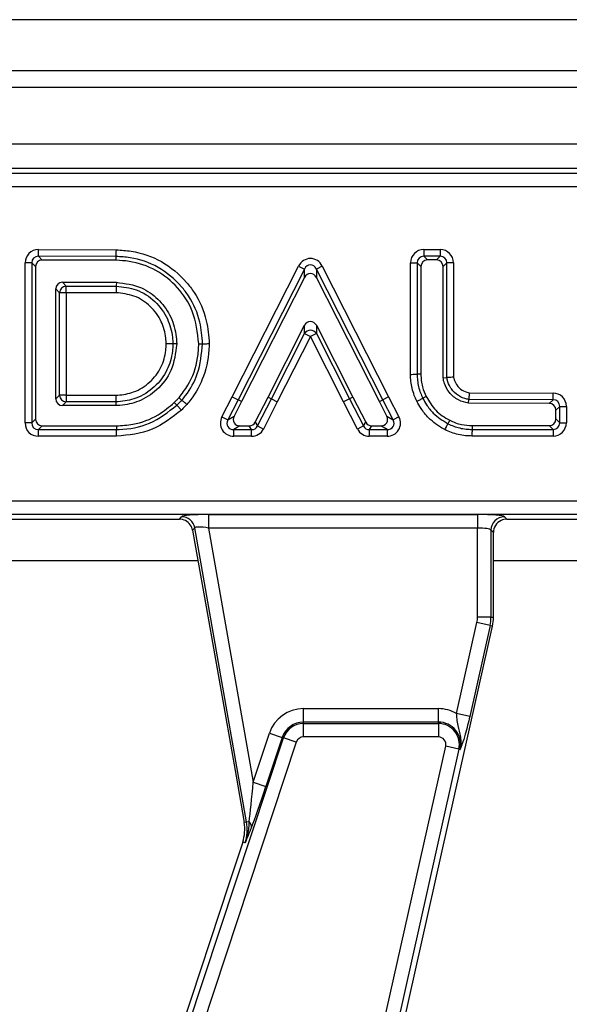
# Model space of a CAD drawing. Units: inches. Extents: x 4 to 118, y 1 to 80.
# Drawn here: x 26 to 28, y 53 to 56 of the extents above; entities that cross this region are included whole.
import ezdxf

# ---------------------------------------------------------------- set-up
doc = ezdxf.new("R2010")
doc.units = ezdxf.units.IN
doc.header["$LTSCALE"] = 7
doc.header["$MEASUREMENT"] = 0
doc.linetypes.add('SLD-Solid', pattern=[0])

msp = doc.modelspace()

# ---------------------------------------------------------------- linework, layer by layer
at = {"color": 7, "linetype": 'SLD-Solid', "lineweight": 25}
for p, q in [((57.8155478, 55.7307211), (18.6029494, 55.7307211)), ((58.3667289, 55.5814651), (18.9966502, 55.5814651)), ((58.3470439, 55.5328126), (19.0163352, 55.5328126)), ((58.3470439, 55.3674583), (19.0163352, 55.3674583)), ((34.7226836, 55.2965921), (22.9556561, 55.2965921)), ((22.9697341, 55.2825142), (34.7086056, 55.2825142)), ((34.7086056, 55.2432939), (22.9697341, 55.2432939)), ((26.0071507, 55.0403745), (26.0072081, 55.0597604)), ((26.0072081, 55.0597604), (26.2346504, 55.0590876)), ((27.1317876, 55.0598265), (27.1796075, 55.0598265)), ((27.1317876, 55.0598265), (27.1317876, 55.0404406)), ((27.1796075, 55.0598265), (27.1796075, 55.0404406)), ((26.0071507, 55.0403745), (26.0181665, 55.0293262)), ((26.2341337, 55.0397031), (26.0071507, 55.0403745)), ((26.23384, 55.0286882), (26.0181665, 55.0293262)), ((27.1317876, 55.0404406), (27.1428033, 55.0294248)), ((27.1796075, 55.0404406), (27.1317876, 55.0404406)), ((27.1685918, 55.0294248), (27.1428033, 55.0294248)), ((27.1685918, 55.0294248), (27.1796075, 55.0404406)), ((25.9877074, 55.0209886), (25.9683214, 55.0209886)), ((25.9683214, 54.5537522), (25.9683214, 55.0209886)), ((25.9987232, 55.0099403), (25.9877074, 55.0209886)), ((25.9877074, 55.0209886), (25.9877074, 54.5537522)), ((25.9987232, 55.0099403), (25.9987232, 54.5647679)), ((26.5728674, 54.6303728), (26.766482, 55.011705)), ((26.7837675, 55.0029286), (26.5901529, 54.6215964)), ((26.766482, 55.011705), (26.7837675, 55.0029286)), ((26.7837675, 54.9785962), (26.7837675, 55.0029286)), ((26.8356242, 55.011705), (26.8183386, 55.0029286)), ((26.8183386, 55.0029286), (26.8183386, 54.9785962)), ((27.0119532, 54.6215964), (26.8183386, 55.0029286)), ((26.8356242, 55.011705), (27.029222, 54.6304057)), ((27.0930156, 54.6956036), (27.0930156, 55.0210546)), ((27.0930156, 55.0210546), (27.1124016, 55.0210546)), ((27.1234173, 55.0100388), (27.1124016, 55.0210546)), ((27.1124016, 55.0210546), (27.1124016, 54.6958852)), ((27.1234173, 55.0100388), (27.1234173, 54.6960454)), ((27.1989935, 55.0210546), (27.1879778, 55.0100388)), ((27.1879778, 54.6857793), (27.1879778, 55.0100388)), ((27.1989935, 54.6867993), (27.1989935, 55.0210546)), ((27.2183795, 55.0210546), (27.1989935, 55.0210546)), ((27.2183795, 55.0210546), (27.2183795, 54.6885979)), ((26.7837675, 54.9785962), (26.5999704, 54.6166)), ((27.0021357, 54.6166), (26.8183386, 54.9785962)), ((26.0688187, 54.9338303), (26.0578029, 54.944846)), ((26.0578029, 54.6238475), (26.0578029, 54.944846)), ((26.0771889, 54.964232), (26.2347214, 54.964232)), ((26.0771889, 54.964232), (26.0882046, 54.9532163)), ((26.0882046, 54.9532163), (26.2343927, 54.9532163)), ((26.0882046, 54.9338303), (26.0882046, 54.9532163)), ((26.2347214, 54.964232), (26.2343927, 54.9532163)), ((26.0688187, 54.6348633), (26.0688187, 54.9338303)), ((26.0882046, 54.9338303), (26.0688187, 54.9338303)), ((26.2338141, 54.9338303), (26.0882046, 54.9338303)), ((26.0882046, 54.9338303), (26.0882046, 54.6348633)), ((26.6772168, 54.6291967), (26.7837703, 54.8388927)), ((26.7837703, 54.8145756), (26.7837703, 54.8388927)), ((26.8183358, 54.8388927), (26.9248894, 54.6291967)), ((26.8183358, 54.8388927), (26.8183358, 54.8145756)), ((26.6870334, 54.6241987), (26.7837703, 54.8145756)), ((26.8010531, 54.8057937), (26.7043023, 54.6153894)), ((26.7837703, 54.8145756), (26.8010531, 54.8057937)), ((26.8183358, 54.8145756), (26.8010531, 54.8057937)), ((26.8977899, 54.6154167), (26.8010531, 54.8057937)), ((26.8183358, 54.8145756), (26.9150727, 54.6241987)), ((26.4107407, 54.7843464), (26.3997107, 54.7843468)), ((27.1879778, 54.6857793), (27.1989935, 54.6867993)), ((26.0578029, 54.6238475), (26.0688187, 54.6348633)), ((26.0882046, 54.6348633), (26.0688187, 54.6348633)), ((26.0882046, 54.6348633), (26.0882046, 54.6154773)), ((26.0882046, 54.6348633), (26.2337872, 54.6348633)), ((26.5427688, 54.5713706), (26.5728674, 54.6303728)), ((26.5728674, 54.6303728), (26.5901529, 54.6215964)), ((26.6398561, 54.5559585), (26.6772168, 54.6291967)), ((26.6772168, 54.6291967), (26.6870334, 54.6241987)), ((26.9248894, 54.6291967), (26.9150727, 54.6241987)), ((26.9248894, 54.6291967), (26.9622501, 54.5559585)), ((27.029222, 54.6304057), (27.0119532, 54.6215964)), ((27.029222, 54.6304057), (27.0593374, 54.5713706)), ((27.1389548, 54.6306036), (27.129075, 54.6257281)), ((27.2653746, 54.6417005), (27.5090043, 54.6410367)), ((27.5089515, 54.6216508), (27.5090043, 54.6410367)), ((26.0882046, 54.6154773), (26.0771889, 54.6044616)), ((26.2345656, 54.6044616), (26.0771889, 54.6044616)), ((26.2342835, 54.6154773), (26.0882046, 54.6154773)), ((26.2345656, 54.6044616), (26.2342835, 54.6154773)), ((26.4037066, 54.6137442), (26.4112192, 54.6056877)), ((26.4243977, 54.5914695), (26.4112194, 54.6056874)), ((26.5901529, 54.6215964), (26.5600376, 54.5625613)), ((26.5999704, 54.6166), (26.5780233, 54.5735771)), ((26.5999704, 54.6166), (26.5901529, 54.6215964)), ((26.6466029, 54.5449428), (26.6870334, 54.6241987)), ((26.7043023, 54.6153894), (26.6638717, 54.5361335)), ((26.6870334, 54.6241987), (26.7043023, 54.6153894)), ((26.9150727, 54.6241987), (26.8977899, 54.6154167)), ((26.9382344, 54.5361335), (26.8977899, 54.6154167)), ((26.9150727, 54.6241987), (26.9555032, 54.5449428)), ((27.0021357, 54.6166), (27.0119532, 54.6215964)), ((27.0240828, 54.5735771), (27.0021357, 54.6166)), ((27.0420685, 54.5625613), (27.0119532, 54.6215964)), ((27.2624538, 54.6113066), (27.2635108, 54.6223195)), ((27.4979357, 54.6106651), (27.2624538, 54.6113066)), ((27.5089515, 54.6216508), (27.2635108, 54.6223195)), ((27.4979357, 54.6106651), (27.5089515, 54.6216508)), ((27.5282846, 54.6022649), (27.5172689, 54.5912792)), ((27.5282846, 54.5543845), (27.5282846, 54.6022649)), ((27.5282846, 54.6022649), (27.5476706, 54.6022649)), ((27.5476706, 54.6022649), (27.5476706, 54.5543845)), ((26.5427688, 54.5713706), (26.5600376, 54.5625613)), ((26.5600376, 54.5625613), (26.5780233, 54.5735771)), ((27.0240828, 54.5735771), (27.0420685, 54.5625613)), ((27.0593374, 54.5713706), (27.0420685, 54.5625613)), ((27.5172689, 54.5654003), (27.5172689, 54.5912792)), ((25.9877074, 54.5537522), (25.9683214, 54.5537522)), ((25.9877074, 54.5537522), (25.9987232, 54.5647679)), ((26.0181091, 54.5453819), (26.0070934, 54.5343662)), ((26.0181091, 54.5453819), (26.2348335, 54.5453819)), ((26.5952921, 54.5453818), (26.5773065, 54.5343661)), ((26.5952921, 54.5453818), (26.6225872, 54.5453818)), ((26.6293341, 54.5343661), (26.6225872, 54.5453818)), ((26.6398561, 54.5559585), (26.6466029, 54.5449428)), ((26.6466029, 54.5449428), (26.6638717, 54.5361335)), ((26.9555032, 54.5449428), (26.9382344, 54.5361335)), ((26.9555032, 54.5449428), (26.9622501, 54.5559585)), ((26.9795189, 54.5453818), (26.9727721, 54.5343661)), ((26.9795189, 54.5453818), (27.006814, 54.5453818)), ((27.0247997, 54.5343661), (27.006814, 54.5453818)), ((27.2726813, 54.5460143), (27.4978829, 54.5460143)), ((27.5088986, 54.5349986), (27.4978829, 54.5460143)), ((27.5172689, 54.5654003), (27.5282846, 54.5543845)), ((27.5282846, 54.5543845), (27.5476706, 54.5543845)), ((26.0070934, 54.5343662), (26.2349893, 54.5343662)), ((26.0070934, 54.5149802), (26.0070934, 54.5343662)), ((26.2352633, 54.5149802), (26.0070934, 54.5149802)), ((26.5773065, 54.5343661), (26.6293341, 54.5343661)), ((26.5773065, 54.5149801), (26.5773065, 54.5343661)), ((26.6293341, 54.5149801), (26.5773065, 54.5149801)), ((26.6293341, 54.5149801), (26.6293341, 54.5343661)), ((26.9727721, 54.5343661), (27.0247997, 54.5343661)), ((26.9727721, 54.5343661), (26.9727721, 54.5149801)), ((27.0247997, 54.5149801), (26.9727721, 54.5149801)), ((27.0247997, 54.5343661), (27.0247997, 54.5149801)), ((27.5088986, 54.5156126), (27.2722369, 54.5156126)), ((27.2725201, 54.5349986), (27.5088986, 54.5349986)), ((27.5088986, 54.5349986), (27.5088986, 54.5156126)), ((23.1807002, 54.3262683), (34.4976395, 54.3262683)), ((34.4976395, 54.287048), (23.1807002, 54.287048)), ((26.5031392, 54.2864476), (27.2886103, 54.2864476)), ((26.5031392, 54.2864476), (26.5031392, 54.2472274)), ((27.2886103, 54.2864476), (27.2886103, 54.2472274)), ((25.7403816, 54.2729701), (26.4185651, 54.2729701)), ((26.4185651, 54.2729701), (26.4245974, 54.2801592)), ((27.3670508, 54.2801592), (27.3742399, 54.2729701)), ((27.3742399, 54.2729701), (28.0524233, 54.2729701)), ((26.4632218, 54.2477494), (26.4571895, 54.2405603)), ((26.4571895, 54.2405603), (26.4640507, 54.2016486)), ((26.6146044, 53.3892163), (26.4632218, 54.2477494)), ((27.2886103, 54.2472274), (26.5031392, 54.2472274)), ((26.5031392, 54.2472274), (26.6340035, 53.5050589)), ((27.2886103, 53.9867445), (27.2886103, 54.2472274)), ((27.3278305, 54.2409389), (27.3278305, 53.9867445)), ((27.3350196, 54.2337498), (27.3278305, 54.2409389)), ((27.3350196, 53.9867445), (27.3350196, 54.2337498)), ((26.4640507, 54.2016486), (26.5014188, 53.9897236)), ((26.5014188, 53.9897236), (26.5837874, 53.5225878)), ((27.2274915, 53.7053991), (27.2868835, 53.9711035)), ((27.3251592, 53.9625478), (27.2868835, 53.9711035)), ((27.3278305, 53.9867445), (27.2886103, 53.9867445)), ((27.3278305, 53.9867445), (27.3350196, 53.9867445)), ((27.3251592, 53.9625478), (27.2657672, 53.6968435)), ((27.2670938, 53.6698225), (27.3321751, 53.9609796)), ((27.3251592, 53.9625478), (27.3321751, 53.9609796)), ((26.7805736, 53.6807524), (26.7805736, 53.7199726)), ((26.7805736, 53.7199726), (27.1742657, 53.7199726)), ((27.1742657, 53.6807524), (27.1742657, 53.7199726)), ((26.7805736, 53.6767075), (26.7805736, 53.6807524)), ((27.1742657, 53.6807524), (26.7805736, 53.6807524)), ((27.1742657, 53.6767075), (27.1742657, 53.6807524)), ((27.2657672, 53.6968435), (27.2274915, 53.7053991)), ((26.7805736, 53.6374873), (26.7805736, 53.6767075)), ((26.7805736, 53.6767075), (27.1742657, 53.6767075)), ((27.1742657, 53.6767075), (27.1742657, 53.6374873)), ((27.2389725, 53.5440152), (27.2670938, 53.6698225)), ((26.007665, 51.473396), (26.7224519, 53.6347117)), ((26.7596886, 53.6223968), (26.0449017, 51.4610811)), ((26.6340035, 53.5050589), (26.6813749, 53.6482966)), ((26.7186116, 53.6359817), (26.6712402, 53.492744)), ((26.6813749, 53.6482966), (26.7186116, 53.6359817)), ((26.7224519, 53.6347117), (26.7186116, 53.6359817)), ((26.7596886, 53.6223968), (26.7224519, 53.6347117)), ((27.1742657, 53.6374873), (26.7805736, 53.6374873)), ((26.6015976, 50.9526801), (27.1957335, 53.6106912)), ((27.2340092, 53.6021355), (26.6398733, 50.9441244)), ((27.2340092, 53.6021355), (27.1957335, 53.6106912)), ((27.2340092, 53.6021355), (27.2379566, 53.6012532)), ((26.8729653, 51.9065931), (27.2389725, 53.5440152)), ((26.5837874, 53.5225878), (26.6075245, 53.3879679)), ((26.6340035, 53.5050589), (26.6712402, 53.492744)), ((26.6146044, 53.3892163), (26.6075245, 53.3879679)), ((26.6146044, 53.3892163), (26.6223525, 53.3905825)), ((26.6033455, 53.3303725), (26.5628893, 53.2080443)), ((26.610171, 53.3281152), (26.6033455, 53.3303725)), ((26.5628893, 53.2080443), (26.0182214, 51.5611206))]:
    msp.add_line(p, q, dxfattribs=at)
at = {"color": 8, "linetype": 'SLD-Solid', "lineweight": 25}
for p, q in [((26.4728544, 54.15172), (25.7011613, 54.15172)), ((28.1067127, 54.15172), (27.3350196, 54.15172))]:
    msp.add_line(p, q, dxfattribs=at)
at = {"color": 7, "linetype": 'SLD-Solid', "lineweight": 25, "flags": 128}
for points in [[(26.23384, 55.0286882), (26.233951, 55.0328534), (26.2340621, 55.0370186), (26.2341337, 55.0397031)], [(26.4752743, 54.7849301), (26.4794423, 54.7849764), (26.4836103, 54.7850228), (26.486297, 54.7850527)], [(27.1234173, 54.6960454), (27.1164753, 54.6959444), (27.1124016, 54.6958852)], [(26.41747, 54.6274871), (26.4229505, 54.6226978), (26.4257699, 54.6202341)], [(26.2348335, 54.5453819), (26.2348924, 54.5412166), (26.2349513, 54.5370513), (26.2349893, 54.5343662)], [(27.207247, 54.5615134), (27.2041328, 54.5553063), (27.2023053, 54.5516639)], [(27.2726813, 54.5460143), (27.2725797, 54.5390723), (27.2725201, 54.5349986)]]:
    msp.add_lwpolyline(points, dxfattribs=at)
at = {"color": 7, "linetype": 'SLD-Solid', "lineweight": 25}
for centre, radius, start, end in [((26.0889054, 54.9331295), 0.020099, 91.9980797, 178.0019203), ((26.8010531, 54.8038686), 0.0203306, 31.7790771, 148.2209229), ((26.0889054, 54.6355641), 0.020099, 181.9980797, 268.0019203), ((26.424314, 54.2406012), 0.039559, 10.4104614, 89.5895386), ((27.3674017, 54.2405879), 0.0395728, 90.5081258, 179.4918742), ((27.2169094, 53.9867445), 0.0717009, 347.4, 0), ((27.2169094, 53.9867445), 0.1109212, 347.4, 0), ((27.2169094, 53.9867445), 0.1181102, 347.4, 0), ((26.7805736, 53.6154898), 0.1044829, 90, 161.7), ((27.1742657, 53.6154898), 0.1044829, 59.3747235, 90), ((26.7805736, 53.6154898), 0.0652626, 90, 161.7), ((27.1742657, 53.6154898), 0.0652626, 347.4, 90), ((26.7805736, 53.6154898), 0.0612178, 90, 161.7), ((27.1742657, 53.6154898), 0.0612178, 347.4, 90), ((26.7805736, 53.6154898), 0.0219975, 90, 161.7), ((27.1742657, 53.6154898), 0.0219975, 347.4, 90), ((26.4912087, 53.3674583), 0.1181102, 341.7, 10), ((26.4912087, 53.3674583), 0.1252993, 341.7, 10), ((26.6069307, 53.3750406), 0.0218948, 354.1876695, 45.2220889)]:
    msp.add_arc(centre, radius, start, end, dxfattribs=at)
for centre, major_axis, ratio, start_param, end_param in [((26.0082989, 55.0197796), (-0.0286514, 0.0287362), 0.970203271, 5.511431205, 7.054939409), ((27.132993, 55.0198491), (-0.0286913, 0.0286913), 0.970287525, 5.512866274, 7.05350434), ((27.1784021, 55.0198491), (0.0286913, 0.0286913), 0.970287525, 5.512866274, 7.05350434), ((26.0082989, 55.0197796), (-0.0151667, 0.0152116), 0.916405146, 5.511431205, 7.054939409), ((26.0187119, 55.0093357), (-0.0143257, 0.0143681), 0.970203271, 5.511431205, 7.054939409), ((26.8010531, 54.9914894), (0, 0.0422508), 0.931817524, 5.211295558, 7.355075056), ((27.132993, 55.0198491), (0.0151855, -0.0151855), 0.916626281, 2.371273621, 3.911911686), ((27.1434061, 55.0094361), (-0.0143457, 0.0143457), 0.970287525, 5.512866274, 7.05350434), ((27.1679891, 55.0094361), (0.0143457, 0.0143457), 0.970287525, 5.512866274, 7.05350434), ((27.1784021, 55.0198491), (0.0151855, 0.0151855), 0.916626281, 5.512866274, 7.05350434), ((26.8010531, 54.9914894), (0, 0.023908), 0.823366852, 5.211295558, 7.355075056), ((26.8010531, 54.9684884), (0, 0.0211254), 0.931817524, 5.211295558, 7.355075056), ((26.0777916, 54.9442433), (-0.0143457, 0.0143457), 0.970287525, 5.512866274, 7.05350434), ((26.8010531, 54.8287802), (0, 0.0211237), 0.931894581, 5.211592873, 7.354777742), ((27.5076932, 54.6010627), (0.0287281, 0.02865), 0.970364701, 5.514188054, 7.05218256), ((26.0777916, 54.6244503), (-0.0143457, -0.0143457), 0.970287525, 5.512866274, 7.05350434), ((27.4972802, 54.5906781), (0.0143641, 0.014325), 0.970364701, 5.514188054, 7.05218256), ((27.5076932, 54.6010627), (0.0152028, 0.0151614), 0.916828909, 5.514188054, 7.05218256), ((26.5792747, 54.5549575), (-0.035435, -0.021703), 0.94746352, 5.28625349, 7.280117125), ((26.5962762, 54.5653705), (-0.0177175, -0.0108515), 0.94746352, 5.28625349, 7.280117125), ((27.0058299, 54.5653705), (0.0177175, -0.0108515), 0.94746352, 5.28625349, 7.280117125), ((27.0228315, 54.5549575), (0.035435, -0.021703), 0.94746352, 5.28625349, 7.280117125), ((26.0082989, 54.5549576), (-0.0286913, -0.0286913), 0.970287525, 5.512866274, 7.05350434), ((26.0082989, 54.5549576), (0.0151855, 0.0151855), 0.916626281, 2.371273621, 3.911911686), ((26.0187119, 54.5653706), (-0.0143457, -0.0143457), 0.970287525, 5.512866274, 7.05350434), ((26.5792747, 54.5549575), (0.0195303, 0.0119618), 0.859523225, 2.144660836, 4.138524471), ((26.6222181, 54.5653705), (0.0104989, -0.0171418), 0.979284813, 5.74292358, 6.823447034), ((26.6285958, 54.5549575), (-0.0109294, 0.0178446), 0.940714343, 2.601330926, 3.681854381), ((26.9735104, 54.5549575), (0.0109294, 0.0178446), 0.940714343, 2.601330926, 3.681854381), ((26.9798881, 54.5653705), (-0.0104989, -0.0171418), 0.979284813, 5.74292358, 6.823447034), ((27.0228315, 54.5549575), (0.0195303, -0.0119618), 0.859523225, 5.28625349, 7.280117125), ((27.4972802, 54.566003), (0.0143457, -0.0143457), 0.970287525, 5.512866274, 7.05350434), ((27.5076932, 54.55559), (0.0151855, -0.0151855), 0.916626281, 5.512866274, 7.05350434), ((27.5076932, 54.55559), (0.0286913, -0.0286913), 0.970287525, 5.512866274, 7.05350434), ((26.6285958, 54.5549575), (0.0209978, -0.0342836), 0.979284813, 5.74292358, 6.823447034), ((26.9735104, 54.5549575), (-0.0209978, -0.0342836), 0.979284813, 5.74292358, 6.823447034), ((26.5043539, 54.2795587), (0.0799641, -0.0001054), 0.086139484, 1.586100975, 3.069630839), ((27.2886103, 54.2795587), (0.0787402, 0), 0.087488664, 0.087266463, 1.570796327), ((26.4183132, 54.2334496), (-0.0254711, -0.0303553), 0.993541342, 2.890850823, 3.836535588), ((26.4183132, 54.2334496), (-0.0254711, -0.0303553), 0.993541342, 2.44664972, 2.890850823), ((27.3745401, 54.2334496), (-0.0280511, 0.0280511), 0.992432509, 5.946342184, 7.064785372), ((27.3745401, 54.2334496), (-0.0280511, 0.0280511), 0.992432509, 5.501585242, 5.946342184), ((26.5043539, 54.2403385), (0.0411851, -0.0072185), 0.15752232, 1.627884625, 3.111414489), ((27.2886103, 54.2403385), (0.0393701, 0), 0.174977327, 0.087266463, 1.570796327), ((26.6314803, 53.5193689), (0.0130882, 0.1515281), 0.024730948, 3.698699284, 4.619946297), ((26.668717, 53.507054), (0.0518015, 0.1583213), 0.041232257, 3.71413082, 4.635377833)]:
    msp.add_ellipse(centre, major_axis=major_axis, ratio=ratio, start_param=start_param, end_param=end_param, dxfattribs=at)
for points, knots in [([(26.2341337, 55.0397031), (26.2341496, 55.0403015), (26.2341815, 55.0414985), (26.2342979, 55.0458635), (26.2344504, 55.0515872), (26.2345763, 55.0563081), (26.2346432, 55.0588181), (26.2346504, 55.0590876)], [0, 0, 0, 0, 0.241532073, 0.483062576, 0.724634647, 0.970427694, 1, 1, 1, 1]), ([(26.2346504, 55.0590876), (26.2490499, 55.0581943), (26.2945434, 55.0553718), (26.3694599, 55.0293706), (26.4281685, 54.9800854), (26.4729741, 54.9212765), (26.4995898, 54.8603167), (26.503862, 54.8078013), (26.5056951, 54.7852686)], [0, 0, 0, 0, 0.101525651, 0.320757425, 0.54450187, 0.630056843, 0.841269357, 1, 1, 1, 1]), ([(26.486297, 54.7850527), (26.4845842, 54.8061165), (26.4806113, 54.8549762), (26.4559059, 54.9116994), (26.4142636, 54.9662933), (26.3597816, 55.0121284), (26.2900308, 55.0362656), (26.2476664, 55.0388709), (26.2341337, 55.0397031)], [0, 0, 0, 0, 0.159471479, 0.369911754, 0.455347232, 0.678998288, 0.897460388, 1, 1, 1, 1]), ([(26.4752743, 54.7849301), (26.4715611, 54.8175269), (26.4647594, 54.8772358), (26.4158013, 54.9510776), (26.3520758, 55.0032212), (26.2868156, 55.0254975), (26.2465912, 55.0279202), (26.23384, 55.0286882)], [0, 0, 0, 0, 0.255986605, 0.468899734, 0.681334296, 0.898982425, 1, 1, 1, 1]), ([(26.2343927, 54.9532163), (26.2343748, 54.9526178), (26.2343391, 54.951421), (26.2342088, 54.9470562), (26.2340373, 54.9413078), (26.2338962, 54.9365808), (26.2338212, 54.9340704), (26.2338141, 54.9338303)], [0, 0, 0, 0, 0.241504297, 0.483006105, 0.724573818, 0.973653332, 1, 1, 1, 1]), ([(26.2343927, 54.9532163), (26.2542926, 54.9509694), (26.2956101, 54.9463043), (26.349271, 54.9110153), (26.3858273, 54.8610489), (26.3980825, 54.8157995), (26.3993778, 54.7907767), (26.3997107, 54.7843468)], [0, 0, 0, 0, 0.227726304, 0.472817732, 0.711919969, 0.925973819, 1, 1, 1, 1]), ([(26.2347214, 54.964232), (26.2598736, 54.9609607), (26.3044553, 54.9551625), (26.3575374, 54.9170542), (26.3933391, 54.8700205), (26.4085012, 54.8227859), (26.4101997, 54.7936321), (26.4107407, 54.7843464)], [0, 0, 0, 0, 0.269350698, 0.477416898, 0.684965523, 0.899658569, 1, 1, 1, 1]), ([(26.3802996, 54.7843475), (26.3799998, 54.790074), (26.3788365, 54.8122985), (26.3680212, 54.8524159), (26.3356827, 54.896538), (26.2882088, 54.9277984), (26.2515858, 54.9318596), (26.2338141, 54.9338303)], [0, 0, 0, 0, 0.074407529, 0.288773074, 0.527281428, 0.770608519, 1, 1, 1, 1]), ([(26.2337872, 54.6348633), (26.2356287, 54.6349537), (26.2530054, 54.6358064), (26.2889282, 54.6421614), (26.3342365, 54.6707466), (26.3670994, 54.7143728), (26.3787203, 54.7549663), (26.3799633, 54.7780921), (26.3802996, 54.7843475)], [0, 0, 0, 0, 0.02391195, 0.225628865, 0.46477748, 0.699778078, 0.918790942, 1, 1, 1, 1]), ([(26.3997107, 54.7843468), (26.3993371, 54.7773267), (26.39795, 54.7512641), (26.3847884, 54.7055228), (26.3476507, 54.6561071), (26.296408, 54.6238348), (26.2558248, 54.6165292), (26.2363337, 54.6155774), (26.2342835, 54.6154773)], [0, 0, 0, 0, 0.080728602, 0.299713111, 0.534467888, 0.775809548, 0.976419095, 1, 1, 1, 1]), ([(26.4107407, 54.7843464), (26.40742, 54.7577442), (26.4011456, 54.7074791), (26.3567563, 54.649488), (26.3032207, 54.6148716), (26.2604848, 54.6057169), (26.2381016, 54.6046328), (26.2345656, 54.6044616)], [0, 0, 0, 0, 0.284667135, 0.537881571, 0.757972033, 0.961765355, 1, 1, 1, 1]), ([(26.3997107, 54.7843468), (26.3991118, 54.7843468), (26.3979141, 54.7843468), (26.393547, 54.784347), (26.3877454, 54.7843472), (26.3830001, 54.7843474), (26.3804836, 54.7843475), (26.3802996, 54.7843475)], [0, 0, 0, 0, 0.241324985, 0.482642752, 0.724151648, 0.979828753, 1, 1, 1, 1]), ([(26.41747, 54.6274871), (26.4264261, 54.6392954), (26.4524667, 54.6736289), (26.4724822, 54.729007), (26.474583, 54.771084), (26.4752743, 54.7849301)], [0, 0, 0, 0, 0.260200224, 0.756558795, 1, 1, 1, 1]), ([(26.4257699, 54.6202341), (26.429432, 54.6247352), (26.4482237, 54.647832), (26.4779294, 54.7011996), (26.4833159, 54.7551792), (26.486297, 54.7850527)], [0, 0, 0, 0, 0.097548816, 0.500563401, 1, 1, 1, 1]), ([(26.5056951, 54.7852686), (26.5056448, 54.7831301), (26.5048896, 54.7510304), (26.4945986, 54.6928437), (26.4646429, 54.6372301), (26.4443346, 54.6123243), (26.4403764, 54.60747)], [0, 0, 0, 0, 0.033299823, 0.499830981, 0.902514292, 1, 1, 1, 1]), ([(26.486297, 54.7850527), (26.4868957, 54.7850594), (26.4880931, 54.7850727), (26.4924597, 54.7851213), (26.4982318, 54.7851856), (26.5029667, 54.7852383), (26.5054794, 54.7852662), (26.5056951, 54.7852686)], [0, 0, 0, 0, 0.241456662, 0.482909489, 0.724463884, 0.976348521, 1, 1, 1, 1]), ([(27.0930156, 54.6956036), (27.09336, 54.6956086), (27.0958704, 54.6956451), (27.100578, 54.6957134), (27.1062401, 54.6957957), (27.1106058, 54.6958591), (27.111803, 54.6958765), (27.1124016, 54.6958852)], [0, 0, 0, 0, 0.037768778, 0.275346727, 0.516908038, 0.758453724, 1, 1, 1, 1]), ([(27.111688, 54.617148), (27.1090102, 54.6228198), (27.1032322, 54.6350583), (27.0974647, 54.6546897), (27.0936276, 54.6752526), (27.0932182, 54.6888679), (27.0930156, 54.6956036)], [0, 0, 0, 0, 0.230990202, 0.498422732, 0.75186466, 1, 1, 1, 1]), ([(27.1124016, 54.6958852), (27.1125773, 54.6897467), (27.1129265, 54.6775459), (27.1163578, 54.6592485), (27.1214636, 54.6417969), (27.1266352, 54.6308788), (27.129075, 54.6257281)], [0, 0, 0, 0, 0.252832789, 0.502532234, 0.765319123, 1, 1, 1, 1]), ([(27.1234173, 54.6960454), (27.1236153, 54.6898508), (27.1240115, 54.677448), (27.1282982, 54.6551005), (27.1348686, 54.6399968), (27.1389548, 54.6306036)], [0, 0, 0, 0, 0.2739189457, 0.5484443984, 1, 1, 1, 1]), ([(27.2624538, 54.6113066), (27.2522123, 54.6137753), (27.2307268, 54.6189542), (27.2058897, 54.6405175), (27.1920816, 54.6645541), (27.1890889, 54.6800326), (27.1879778, 54.6857793)], [0, 0, 0, 0, 0.277316668, 0.581781487, 0.844726976, 1, 1, 1, 1]), ([(27.1989935, 54.6867993), (27.1995905, 54.6868546), (27.2007845, 54.6869651), (27.2051334, 54.6873677), (27.2109635, 54.6879077), (27.2157189, 54.6883496), (27.2182437, 54.6885852), (27.2183795, 54.6885979)], [0, 0, 0, 0, 0.2406355431, 0.4812473516, 0.7224870974, 0.9850727027, 1, 1, 1, 1]), ([(27.2635108, 54.6223195), (27.2615207, 54.6226883), (27.2508824, 54.6246597), (27.23149, 54.6323874), (27.2165752, 54.6466633), (27.2058289, 54.6628302), (27.2012564, 54.6743215), (27.1993961, 54.6845791), (27.1989935, 54.6867993)], [0, 0, 0, 0, 0.062289374, 0.332978202, 0.628616555, 0.679091284, 0.930541443, 1, 1, 1, 1]), ([(27.2183795, 54.6885979), (27.2186481, 54.6871538), (27.2200123, 54.6798181), (27.2233077, 54.6715619), (27.2312715, 54.6595811), (27.2423438, 54.6490081), (27.2565156, 54.6433823), (27.2641173, 54.6419392), (27.2653746, 54.6417005)], [0, 0, 0, 0, 0.062265407, 0.316283263, 0.367543364, 0.672087134, 0.945764983, 1, 1, 1, 1]), ([(26.2342835, 54.6154773), (26.2342682, 54.6160758), (26.2342376, 54.6172727), (26.2341258, 54.6216379), (26.2339791, 54.6273705), (26.2338581, 54.6320938), (26.2337938, 54.634604), (26.2337872, 54.6348633)], [0, 0, 0, 0, 0.241524831, 0.483047829, 0.724619347, 0.971555515, 1, 1, 1, 1]), ([(26.4037066, 54.6137442), (26.4049795, 54.6149384), (26.4075253, 54.6173269), (26.4121794, 54.6218445), (26.4154218, 54.6253026), (26.41747, 54.6274871)], [0, 0, 0, 0, 0.269145658, 0.538308288, 1, 1, 1, 1]), ([(27.1389548, 54.6306036), (27.1473081, 54.6166294), (27.1599368, 54.5955028), (27.1852598, 54.5739591), (27.1998508, 54.5657), (27.207247, 54.5615134)], [0, 0, 0, 0, 0.490676416, 0.741821149, 1, 1, 1, 1]), ([(27.2635108, 54.6223195), (27.2635681, 54.6229163), (27.2636826, 54.6241099), (27.2640998, 54.6284575), (27.2646595, 54.6342864), (27.2651174, 54.6390408), (27.2653615, 54.6415652), (27.2653746, 54.6417005)], [0, 0, 0, 0, 0.240621736, 0.481219413, 0.722453643, 0.985121218, 1, 1, 1, 1]), ([(26.2348335, 54.5453819), (26.2508532, 54.546315), (26.2931825, 54.5487805), (26.3532187, 54.571231), (26.3885625, 54.6009922), (26.4037066, 54.6137442)], [0, 0, 0, 0, 0.258158767, 0.682137864, 1, 1, 1, 1]), ([(26.2349893, 54.5343662), (26.2374865, 54.5344317), (26.2702428, 54.5352919), (26.3363562, 54.5468713), (26.385855, 54.5857602), (26.4112192, 54.6056877)], [0, 0, 0, 0, 0.038682188, 0.507399814, 1, 1, 1, 1]), ([(26.4112192, 54.6056877), (26.4125807, 54.6069648), (26.4152257, 54.609446), (26.4190986, 54.6132129), (26.4225612, 54.6168115), (26.4247726, 54.6191704), (26.4257699, 54.6202341)], [0, 0, 0, 0, 0.272112039, 0.528667678, 0.78744722, 1, 1, 1, 1]), ([(26.4403764, 54.60747), (26.4391988, 54.6062127), (26.4367044, 54.6035497), (26.4328376, 54.599533), (26.4286684, 54.5954756), (26.4258307, 54.5928137), (26.4243977, 54.5914695)], [0, 0, 0, 0, 0.228490216, 0.483950054, 0.739405262, 1, 1, 1, 1]), ([(26.4403764, 54.60747), (26.440209, 54.6076164), (26.4383171, 54.6092696), (26.4347528, 54.6123843), (26.4304106, 54.6161787), (26.4271224, 54.6190522), (26.4262207, 54.6198401), (26.4257699, 54.6202341)], [0, 0, 0, 0, 0.024387463, 0.275498407, 0.517057709, 0.758527157, 1, 1, 1, 1]), ([(27.111688, 54.617148), (27.1119727, 54.6172885), (27.1142241, 54.6183995), (27.1184506, 54.6204852), (27.1235489, 54.6230011), (27.1274644, 54.6249334), (27.1285381, 54.6254632), (27.129075, 54.6257281)], [0, 0, 0, 0, 0.034820435, 0.27534115, 0.516908244, 0.758453714, 1, 1, 1, 1]), ([(27.1936086, 54.5343304), (27.1921459, 54.5351092), (27.1747694, 54.5443614), (27.1488647, 54.5630842), (27.1248881, 54.5926993), (27.1154944, 54.6100978), (27.111688, 54.617148)], [0, 0, 0, 0, 0.042021973, 0.499215494, 0.797074925, 1, 1, 1, 1]), ([(27.129075, 54.6257281), (27.1324801, 54.6194353), (27.1408856, 54.6039015), (27.1630615, 54.575868), (27.1871963, 54.5609826), (27.2023053, 54.5516639)], [0, 0, 0, 0, 0.20297512, 0.5010409426, 1, 1, 1, 1]), ([(26.4243975, 54.5914697), (26.3971031, 54.5697451), (26.3416596, 54.5256155), (26.2710914, 54.5185615), (26.2352633, 54.5149802)], [0, 0, 0, 0, 0.492292081, 1, 1, 1, 1]), ([(27.1936086, 54.5343304), (27.1937229, 54.5345581), (27.194849, 54.5368026), (27.1969683, 54.5410265), (27.1995417, 54.5461556), (27.2014999, 54.5500586), (27.2020369, 54.5511288), (27.2023053, 54.5516639)], [0, 0, 0, 0, 0.027932903, 0.27538962, 0.516960566, 0.758479297, 1, 1, 1, 1]), ([(27.2023053, 54.5516639), (27.2078342, 54.5490728), (27.2188814, 54.5438956), (27.2367624, 54.5387479), (27.2546996, 54.535493), (27.266796, 54.5351574), (27.2725201, 54.5349986)], [0, 0, 0, 0, 0.251228055, 0.501977292, 0.764333741, 1, 1, 1, 1]), ([(27.207247, 54.5615134), (27.212874, 54.5589046), (27.2241396, 54.5536818), (27.24604, 54.547533), (27.2624704, 54.5465964), (27.2726813, 54.5460143)], [0, 0, 0, 0, 0.274182345, 0.548932354, 1, 1, 1, 1]), ([(26.2352633, 54.5149802), (26.2352584, 54.5153292), (26.2352229, 54.5178397), (26.2351564, 54.5225465), (26.2350764, 54.5282046), (26.2350147, 54.5325704), (26.2349977, 54.5337676), (26.2349893, 54.5343662)], [0, 0, 0, 0, 0.038284073, 0.275348495, 0.516908677, 0.758454059, 1, 1, 1, 1]), ([(27.2722369, 54.5156126), (27.2659818, 54.5157942), (27.2524789, 54.5161864), (27.232345, 54.5198212), (27.2121774, 54.5256488), (27.1997636, 54.5314527), (27.1936086, 54.5343304)], [0, 0, 0, 0, 0.229988441, 0.496482256, 0.750348116, 1, 1, 1, 1]), ([(27.2725201, 54.5349986), (27.2725114, 54.5344), (27.2724939, 54.5332028), (27.2724301, 54.528837), (27.2723474, 54.5231741), (27.2722786, 54.5184663), (27.2722419, 54.5159559), (27.2722369, 54.5156126)], [0, 0, 0, 0, 0.241546338, 0.483092078, 0.724653627, 0.962341855, 1, 1, 1, 1]), ([(27.2379566, 53.6012532), (27.2379829, 53.6013567), (27.238813, 53.6046241), (27.2400115, 53.6110086), (27.240903, 53.6230305), (27.2394632, 53.6434455), (27.2329231, 53.6655825), (27.2285381, 53.6881369), (27.2278083, 53.7001738), (27.2274915, 53.7053991)], [0, 0, 0, 0, 0.003030181, 0.095603522, 0.183801966, 0.345602674, 0.67731499, 0.859921889, 1, 1, 1, 1]), ([(27.2657672, 53.6968435), (27.2637725, 53.6882376), (27.2595167, 53.6698759), (27.2517868, 53.641357), (27.2455417, 53.6217499), (27.2414033, 53.6103082), (27.2394562, 53.6051381), (27.2384761, 53.6025927), (27.237978, 53.6013084), (27.2379566, 53.6012532)], [0, 0, 0, 0, 0.205104413, 0.437613738, 0.754732153, 0.875722296, 0.936476565, 0.997265981, 1, 1, 1, 1]), ([(26.6223525, 53.3905825), (26.6203163, 53.3720357), (26.617996, 53.3509014), (26.6111459, 53.3308097), (26.6102199, 53.3282504), (26.610171, 53.3281152)], [0, 0, 0, 0, 0.871619937, 0.993221885, 1, 1, 1, 1]), ([(26.6287129, 53.3728233), (26.6224756, 53.3575983), (26.6162017, 53.342284), (26.610206, 53.3281973), (26.610171, 53.3281152)], [0, 0, 0, 0, 0.994170491, 1, 1, 1, 1])]:
    msp.add_open_spline(points, degree=3, knots=knots, dxfattribs=at)

doc.saveas('drawing.dxf')
